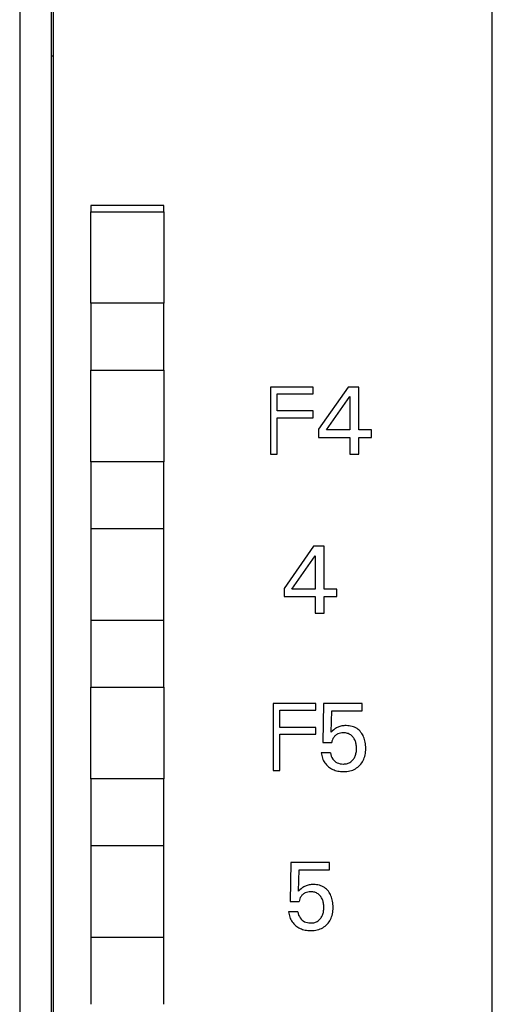
# Model space of a CAD drawing. Extents: x 0 to 40, y 0 to 125.
# Drawn here: x 25 to 40, y 30 to 62 of the extents above; entities that cross this region are included whole.
import ezdxf

# ---------------------------------------------------------------- set-up
doc = ezdxf.new("R2010")
doc.units = 0
doc.layers.add('DEFAULT_255_2_778', color=255, linetype='CONTINUOUS')

msp = doc.modelspace()

# ---------------------------------------------------------------- linework, layer by layer
at = {"layer": 'DEFAULT_255_2_778'}
for p, q in [((25.776, 122.394), (25.776, 2.194)), ((25.841, 122.394), (25.841, 2.194)), ((40.241, 2.194), (40.241, 122.394)), ((24.741, 114.294), (24.741, 10.294)), ((25.84, 61.094), (25.776, 61.094)), ((29.467, 56.194), (27.075, 56.194)), ((27.075, 56.194), (27.075, 55.994)), ((27.075, 52.993), (27.075, 55.994)), ((27.075, 55.994), (29.467, 55.994)), ((29.467, 55.994), (29.467, 56.194)), ((29.467, 55.994), (29.467, 52.993)), ((27.075, 52.993), (27.075, 50.793)), ((29.467, 52.993), (27.075, 52.993)), ((29.467, 50.793), (29.467, 52.993)), ((27.075, 47.794), (27.075, 50.794)), ((27.075, 50.794), (29.467, 50.794)), ((29.467, 50.794), (29.467, 47.794)), ((34.364, 50.243), (32.964, 50.243)), ((32.964, 50.243), (32.964, 48.043)), ((34.364, 50.023), (34.364, 50.243)), ((35.514, 50.243), (34.544, 48.859)), ((35.862, 50.243), (35.514, 50.243)), ((35.862, 48.834), (35.862, 50.243)), ((33.184, 49.458), (33.184, 50.023)), ((33.184, 50.023), (34.364, 50.023)), ((34.802, 48.834), (35.567, 49.93)), ((35.567, 49.93), (35.567, 48.834)), ((34.364, 49.458), (33.184, 49.458)), ((34.364, 49.238), (34.364, 49.458)), ((33.184, 48.043), (33.184, 49.237)), ((33.184, 49.237), (34.364, 49.237)), ((34.544, 48.859), (34.544, 48.593)), ((35.567, 48.834), (34.802, 48.834)), ((36.278, 48.834), (35.862, 48.834)), ((36.278, 48.593), (36.278, 48.834)), ((34.544, 48.593), (35.567, 48.593)), ((35.567, 48.593), (35.567, 48.043)), ((35.862, 48.043), (35.862, 48.593)), ((35.862, 48.593), (36.278, 48.593)), ((32.964, 48.043), (33.184, 48.043)), ((35.567, 48.043), (35.862, 48.043)), ((29.467, 47.794), (27.075, 47.794)), ((27.075, 47.793), (27.075, 45.594)), ((29.467, 45.594), (29.467, 47.793)), ((27.075, 45.594), (27.075, 42.594)), ((29.467, 45.594), (27.075, 45.594)), ((29.467, 42.594), (29.467, 45.594)), ((34.381, 45.021), (33.411, 43.637)), ((34.728, 45.021), (34.381, 45.021)), ((34.728, 43.612), (34.728, 45.021)), ((33.668, 43.612), (34.434, 44.708)), ((34.434, 44.708), (34.434, 43.612)), ((33.411, 43.637), (33.411, 43.372)), ((34.434, 43.612), (33.668, 43.612)), ((35.144, 43.612), (34.728, 43.612)), ((35.144, 43.372), (35.144, 43.612)), ((33.411, 43.372), (34.434, 43.372)), ((34.434, 43.372), (34.434, 42.821)), ((34.728, 42.821), (34.728, 43.372)), ((34.728, 43.372), (35.144, 43.372)), ((34.434, 42.821), (34.728, 42.821)), ((27.075, 42.594), (29.467, 42.594)), ((27.075, 42.594), (27.075, 40.393)), ((29.467, 40.393), (29.467, 42.594)), ((27.075, 37.394), (27.075, 40.394)), ((27.075, 40.394), (29.467, 40.394)), ((29.467, 40.394), (29.467, 37.394)), ((34.453, 39.864), (33.053, 39.864)), ((33.053, 39.864), (33.053, 37.664)), ((34.453, 39.644), (34.453, 39.864)), ((34.699, 39.865), (34.68, 38.579)), ((35.973, 39.865), (34.699, 39.865)), ((35.973, 39.625), (35.973, 39.865)), ((33.273, 39.644), (34.453, 39.644)), ((33.273, 39.078), (33.273, 39.643)), ((34.958, 38.917), (34.975, 39.625)), ((34.975, 39.625), (35.973, 39.625)), ((34.453, 39.078), (33.273, 39.078)), ((33.273, 37.664), (33.273, 38.858)), ((33.273, 38.858), (34.453, 38.858)), ((34.453, 38.858), (34.453, 39.078)), ((35, 38.961), (34.958, 38.917)), ((35.039, 38.997), (35, 38.961)), ((35.075, 39.026), (35.039, 38.997)), ((34.68, 38.579), (34.975, 38.579)), ((34.931, 38.243), (34.631, 38.243)), ((33.053, 37.664), (33.273, 37.664)), ((29.467, 37.394), (27.075, 37.394)), ((27.075, 37.393), (27.075, 35.194)), ((29.467, 35.194), (29.467, 37.393)), ((27.075, 35.194), (27.075, 32.194)), ((29.467, 35.194), (27.075, 35.194)), ((29.467, 32.194), (29.467, 35.194)), ((33.628, 34.65), (33.609, 33.364)), ((34.902, 34.65), (33.628, 34.65)), ((34.902, 34.41), (34.902, 34.65)), ((33.887, 33.702), (33.904, 34.41)), ((33.904, 34.41), (34.902, 34.41)), ((33.929, 33.746), (33.887, 33.702)), ((33.968, 33.782), (33.929, 33.746)), ((34.004, 33.812), (33.968, 33.782)), ((33.609, 33.364), (33.904, 33.364)), ((33.86, 33.029), (33.56, 33.029)), ((27.075, 32.194), (27.075, 29.994)), ((27.075, 32.194), (29.467, 32.194)), ((29.467, 29.994), (29.467, 32.194))]:
    msp.add_line(p, q, dxfattribs=at)
for centre, radius, start, end in [((35.381, 38.619), 0.509, 113.0194, 126.8756), ((35.408, 38.552), 0.582, 100.1812, 112.9284), ((35.442, 38.371), 0.766, 90.0067, 100.2462), ((35.442, 38.386), 0.751, 89.633, 90.0024), ((35.453, 38.408), 0.729, 90, 90.5233), ((35.453, 38.403), 0.733, 75.1097, 89.9892), ((35.493, 38.569), 0.563, 56.4714, 74.7308), ((35.315, 38.545), 0.345, 128.2906, 143.4061), ((35.327, 38.536), 0.36, 114.8288, 128.9628), ((35.336, 38.517), 0.38, 101.2884, 114.8982), ((35.355, 38.434), 0.466, 89.522, 101.4761), ((35.363, 38.426), 0.474, 90.0027, 90.5238), ((35.363, 38.427), 0.473, 74.6228, 89.9952), ((35.388, 38.531), 0.365, 55.2952, 74.1447), ((35.376, 38.521), 0.381, 36.3785, 54.6911), ((35.486, 38.571), 0.565, 37.5385, 55.8043), ((35.408, 38.512), 0.663, 22.6847, 37.4951), ((35.247, 38.446), 0.838, 10.0781, 22.5804), ((35.337, 38.546), 0.363, 159.7944, 174.8478), ((35.301, 38.56), 0.325, 144.0508, 159.902), ((35.309, 38.464), 0.468, 22.9362, 37.1425), ((35.233, 38.432), 0.552, 10.0741, 22.8784), ((35.035, 38.396), 0.752, 359.733, 10.1227), ((34.965, 38.396), 1.124, 359.6676, 10.0423), ((35.354, 38.312), 0.727, 185.4193, 199.9095), ((35.363, 38.297), 0.435, 187.0501, 216.2125), ((35.307, 38.313), 0.47, 323.5816, 337.9002), ((35.2, 38.357), 0.584, 337.8405, 350.0664), ((34.984, 38.391), 0.804, 350.3362, 0.011), ((35.008, 38.391), 0.779, 359.9935, 0.1233), ((35.323, 38.329), 0.76, 333.599, 348.3018), ((35.047, 38.384), 1.042, 348.4165, 0.0031), ((35.046, 38.384), 1.043, 0, 0.3174), ((35.269, 38.28), 0.636, 199.7874, 215.259), ((35.278, 38.293), 0.651, 215.7949, 230.9454), ((35.33, 38.266), 0.39, 215.4349, 243.2963), ((35.345, 38.337), 0.46, 245.6348, 270.0248), ((35.345, 38.341), 0.465, 270.0016, 271.7101), ((35.361, 38.342), 0.465, 269.7343, 270.0052), ((35.361, 38.352), 0.475, 269.9542, 285.5964), ((35.393, 38.233), 0.352, 285.8742, 305.5996), ((35.371, 38.259), 0.386, 306.0673, 324.4584), ((35.437, 38.269), 0.631, 299.8504, 316.9841), ((35.422, 38.279), 0.649, 317.1836, 333.6406), ((35.291, 38.304), 0.668, 230.6548, 245.0589), ((35.317, 38.362), 0.73, 245.138, 258.686), ((35.354, 38.558), 0.93, 258.8017, 270.0139), ((35.354, 38.571), 0.944, 270.0025, 270.2766), ((35.367, 38.537), 0.909, 269.5079, 283.0066), ((35.414, 38.321), 0.688, 283.2263, 299.3515), ((34.371, 33.145), 0.777, 90.0303, 100.1319), ((34.371, 33.171), 0.751, 89.6331, 90.0024), ((34.382, 33.193), 0.729, 90, 90.5233), ((34.382, 33.189), 0.733, 75.1097, 89.9892), ((34.242, 33.332), 0.342, 128.2229, 143.4739), ((34.313, 33.399), 0.516, 113.176, 126.8463), ((34.256, 33.322), 0.359, 114.8562, 129.0038), ((34.268, 33.297), 0.387, 101.4289, 114.8389), ((34.34, 33.326), 0.594, 100.3084, 112.8012), ((34.284, 33.212), 0.473, 89.618, 101.3915), ((34.291, 33.203), 0.482, 90, 90.3906), ((34.291, 33.207), 0.478, 74.6646, 90.0072), ((34.318, 33.319), 0.363, 55.2306, 74.2091), ((34.305, 33.306), 0.381, 36.3776, 54.6921), ((34.422, 33.353), 0.564, 56.4914, 74.7111), ((34.415, 33.355), 0.566, 37.5674, 55.778), ((34.333, 33.294), 0.668, 22.7662, 37.4716), ((34.266, 33.331), 0.363, 159.7944, 174.8478), ((34.23, 33.345), 0.325, 144.0507, 159.9022), ((34.238, 33.249), 0.468, 22.9362, 37.1424), ((34.152, 33.214), 0.562, 10.1879, 22.7647), ((33.964, 33.182), 0.752, 359.6908, 10.081), ((34.171, 33.23), 0.843, 10.1046, 22.5363), ((33.894, 33.182), 1.124, 359.671, 10.0436), ((34.282, 33.097), 0.725, 185.4121, 199.9304), ((34.292, 33.082), 0.434, 187.0537, 216.2283), ((34.134, 33.141), 0.58, 337.7935, 350.1133), ((33.932, 33.175), 0.784, 350.2167, 359.9949), ((33.916, 33.175), 0.8, 359.9936, 0.2498), ((34.244, 33.117), 0.769, 333.6821, 348.2186), ((33.975, 33.169), 1.043, 348.422, 0.0027), ((33.972, 33.169), 1.046, 0, 0.3169), ((34.197, 33.064), 0.635, 199.7528, 215.2625), ((34.204, 33.076), 0.647, 215.7532, 230.9844), ((34.259, 33.052), 0.391, 215.426, 243.2192), ((34.273, 33.121), 0.459, 245.631, 270.0064), ((34.273, 33.122), 0.46, 269.9999, 271.7953), ((34.291, 33.137), 0.475, 269.61, 269.9964), ((34.29, 33.138), 0.476, 270.0284, 285.548), ((34.321, 33.02), 0.355, 285.938, 305.536), ((34.297, 33.047), 0.39, 306.1653, 324.3604), ((34.234, 33.099), 0.471, 323.657, 337.9104), ((34.368, 33.05), 0.627, 299.8286, 317.0915), ((34.353, 33.064), 0.647, 317.1137, 333.6246), ((34.223, 33.094), 0.673, 230.6827, 244.9731), ((34.246, 33.15), 0.733, 245.1992, 258.6882), ((34.284, 33.345), 0.932, 258.779, 269.9841), ((34.283, 33.33), 0.917, 269.9974, 270.2754), ((34.288, 33.551), 1.138, 269.9979, 270.5371), ((34.297, 33.313), 0.9, 270.0949, 283.0502), ((34.343, 33.106), 0.688, 283.2262, 299.3516)]:
    msp.add_arc(centre, radius, start, end, dxfattribs=at)

doc.saveas('drawing.dxf')
